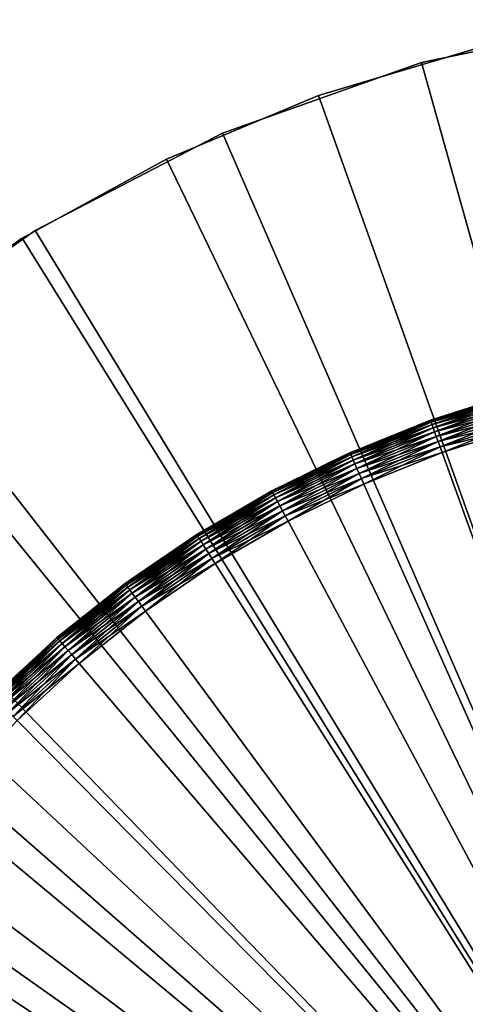
# Model space of a CAD drawing. Extents: x -22 to 22, y -132 to 22.
# Drawn here: x -12 to -5, y 8 to 22 of the extents above; entities that cross this region are included whole.
import ezdxf

# ---------------------------------------------------------------- set-up
doc = ezdxf.new("R2010")
doc.units = 0
doc.header["$MEASUREMENT"] = 0
for name, color, linetype in [('L2', 7, 'Continuous'), ('L3', 7, 'Continuous'), ('L4', 7, 'Continuous')]:
    doc.layers.add(name, color=color, linetype=linetype)

msp = doc.modelspace()

# ---------------------------------------------------------------- linework, layer by layer
at = {"layer": 'L2', "color": 7}
for points in [[(-3.06375, 22.29043), (-3.06375, 22.29043, -100), (-6.070427, 21.66564, -100)], [(-3.06375, 22.29043), (-6.070427, 21.66564, -100), (-6.070427, 21.66564)], [(0, 0, -100), (-6.070427, 21.66564, -100), (-3.06375, 22.29043, -100)], [(0, 0), (-3.06375, 22.29043), (-6.070427, 21.66564)], [(-6.070427, 21.66564), (-6.070427, 21.66564, -100), (-8.964024, 20.63726, -100)], [(-6.070427, 21.66564), (-8.964024, 20.63726, -100), (-8.964024, 20.63726)], [(0, 0, -100), (-8.964024, 20.63726, -100), (-6.070427, 21.66564, -100)], [(-6.070427, 21.66564), (-8.964024, 20.63726), (0, 0)], [(-8.964024, 20.63726), (-8.964024, 20.63726, -100), (-11.69064, 19.22444, -100)], [(-8.964024, 20.63726), (-11.69064, 19.22444, -100), (-11.69064, 19.22444)], [(-11.69064, 19.22444, -100), (-8.964024, 20.63726, -100), (0, 0, -100)], [(0, 0), (-8.964024, 20.63726), (-11.69064, 19.22444)], [(-11.69064, 19.22444), (-11.69064, 19.22444, -100), (-14.19948, 17.4535, -100)], [(-11.69064, 19.22444), (-14.19948, 17.4535, -100), (-14.19948, 17.4535)], [(0, 0, -100), (-14.19948, 17.4535, -100), (-11.69064, 19.22444, -100)], [(0, 0), (-11.69064, 19.22444), (-14.19948, 17.4535)], [(0, 0, -100), (-16.44381, 15.35745, -100), (-14.19948, 17.4535, -100)], [(-14.19948, 17.4535), (-16.44381, 15.35745), (0, 0)], [(-18.38182, 12.97531, -100), (-16.44381, 15.35745, -100), (0, 0, -100)], [(0, 0), (-16.44381, 15.35745), (-18.38182, 12.97531)], [(0, 0, -100), (-19.97742, 10.35146, -100), (-18.38182, 12.97531, -100)], [(0, 0), (-18.38182, 12.97531), (-19.97742, 10.35146)], [(0, 0, -100), (-21.20087, 7.534791, -100), (-19.97742, 10.35146, -100)], [(-19.97742, 10.35146), (-21.20087, 7.534791), (0, 0)]]:
    msp.add_3dface(points, dxfattribs=at)
at = {"layer": 'L3', "color": 7}
for points in [[(-5.937611, 16.45384, -1.586824), (-5.590897, 16.57296, -1.5), (-4.73486, 16.8394, -1.586824)], [(-4.73486, 16.8394, -1.586824), (-5.929953, 16.43263, -1.67101), (-5.937611, 16.45384, -1.586824)], [(-5.937611, 16.45384, 2.586824), (-4.728754, 16.81768, 2.67101), (-4.73486, 16.8394, 2.586824)], [(-5.937611, 16.45384, 2.586824), (-4.73486, 16.8394, 2.586824), (-5.590897, 16.57296, 2.5)], [(-5.929953, 16.43263, 2.67101), (-4.728754, 16.81768, 2.67101), (-5.937611, 16.45384, 2.586824)], [(-4.73486, 16.8394, -1.586824), (-4.728754, 16.81768, -1.67101), (-5.929953, 16.43263, -1.67101)], [(-4.728754, 16.81768, -1.67101), (-5.91745, 16.39798, -1.75), (-5.929953, 16.43263, -1.67101)], [(-5.929953, 16.43263, 2.67101), (-4.718784, 16.78222, 2.75), (-4.728754, 16.81768, 2.67101)], [(-5.91745, 16.39798, 2.75), (-4.718784, 16.78222, 2.75), (-5.929953, 16.43263, 2.67101)], [(-4.728754, 16.81768, -1.67101), (-4.718784, 16.78222, -1.75), (-5.91745, 16.39798, -1.75)], [(-4.718784, 16.78222, -1.75), (-5.900482, 16.35095, -1.821394), (-5.91745, 16.39798, -1.75)], [(-5.91745, 16.39798, 2.75), (-4.705253, 16.7341, 2.821394), (-4.718784, 16.78222, 2.75)], [(-4.718784, 16.78222, -1.75), (-4.705253, 16.7341, -1.821394), (-5.900482, 16.35095, -1.821394)], [(-5.590897, 16.57296, -1.5), (-5.590897, 16.57296, 2.5), (-4.736916, 16.84671, -1.5)], [(-4.736916, 16.84671, -1.5), (-5.590897, 16.57296, 2.5), (-4.736916, 16.84671, 2.5)], [(-4.73486, 16.8394, -1.586824), (-5.590897, 16.57296, -1.5), (-4.736916, 16.84671, -1.5)], [(-5.590897, 16.57296, 2.5), (-4.73486, 16.8394, 2.586824), (-4.736916, 16.84671, 2.5)], [(-5.900482, 16.35095, 2.821394), (-4.705253, 16.7341, 2.821394), (-5.91745, 16.39798, 2.75)], [(-4.705253, 16.7341, -1.821394), (-5.879563, 16.29299, -1.883022), (-5.900482, 16.35095, -1.821394)], [(-5.900482, 16.35095, 2.821394), (-4.688571, 16.67477, 2.883022), (-4.705253, 16.7341, 2.821394)], [(-5.879563, 16.29299, 2.883022), (-4.688571, 16.67477, 2.883022), (-5.900482, 16.35095, 2.821394)], [(-4.705253, 16.7341, -1.821394), (-4.688571, 16.67477, -1.883022), (-5.879563, 16.29299, -1.883022)], [(-4.688571, 16.67477, -1.883022), (-5.855329, 16.22583, -1.933013), (-5.879563, 16.29299, -1.883022)], [(-5.879563, 16.29299, 2.883022), (-4.669246, 16.60604, 2.933013), (-4.688571, 16.67477, 2.883022)], [(-4.688571, 16.67477, -1.883022), (-4.669246, 16.60604, -1.933013), (-5.855329, 16.22583, -1.933013)], [(-5.940189, 16.46099, -1.5), (-5.940189, 16.46099, 2.5), (-5.590897, 16.57296, -1.5)], [(-5.590897, 16.57296, -1.5), (-5.940189, 16.46099, 2.5), (-5.590897, 16.57296, 2.5)], [(-5.937611, 16.45384, -1.586824), (-5.940189, 16.46099, -1.5), (-5.590897, 16.57296, -1.5)], [(-5.590897, 16.57296, 2.5), (-5.940189, 16.46099, 2.5), (-5.937611, 16.45384, 2.586824)], [(-5.855329, 16.22583, 2.933013), (-4.669246, 16.60604, 2.933013), (-5.879563, 16.29299, 2.883022)], [(-4.669246, 16.60604, -1.933013), (-5.828517, 16.15153, -1.969846), (-5.855329, 16.22583, -1.933013)], [(-5.855329, 16.22583, 2.933013), (-4.647865, 16.53, 2.969846), (-4.669246, 16.60604, 2.933013)], [(-5.828517, 16.15153, 2.969846), (-4.647865, 16.53, 2.969846), (-5.855329, 16.22583, 2.933013)], [(-4.669246, 16.60604, -1.933013), (-4.647865, 16.53, -1.969846), (-5.828517, 16.15153, -1.969846)], [(-4.647865, 16.53, -1.969846), (-5.799941, 16.07234, -1.992404), (-5.828517, 16.15153, -1.969846)], [(-5.828517, 16.15153, 2.969846), (-4.625077, 16.44896, 2.992404), (-4.647865, 16.53, 2.969846)], [(-4.647865, 16.53, -1.969846), (-4.625077, 16.44896, -1.992404), (-5.799941, 16.07234, -1.992404)], [(-7.112492, 15.98945, -1.5), (-7.112492, 15.98945, 2.5), (-5.940189, 16.46099, -1.5)], [(-5.940189, 16.46099, -1.5), (-7.112492, 15.98945, 2.5), (-5.940189, 16.46099, 2.5)], [(-7.109405, 15.98251, -1.586824), (-7.112492, 15.98945, -1.5), (-5.940189, 16.46099, -1.5)], [(-7.112492, 15.98945, 2.5), (-5.937611, 16.45384, 2.586824), (-5.940189, 16.46099, 2.5)], [(-7.109405, 15.98251, 2.586824), (-5.937611, 16.45384, 2.586824), (-7.112492, 15.98945, 2.5)], [(-7.109405, 15.98251, -1.586824), (-5.940189, 16.46099, -1.5), (-5.937611, 16.45384, -1.586824)], [(-5.937611, 16.45384, -1.586824), (-7.100237, 15.9619, -1.67101), (-7.109405, 15.98251, -1.586824)], [(-7.109405, 15.98251, 2.586824), (-5.929953, 16.43263, 2.67101), (-5.937611, 16.45384, 2.586824)], [(-7.100237, 15.9619, 2.67101), (-5.929953, 16.43263, 2.67101), (-7.109405, 15.98251, 2.586824)], [(-5.937611, 16.45384, -1.586824), (-5.929953, 16.43263, -1.67101), (-7.100237, 15.9619, -1.67101)], [(-5.929953, 16.43263, -1.67101), (-7.085267, 15.92824, -1.75), (-7.100237, 15.9619, -1.67101)], [(-7.100237, 15.9619, 2.67101), (-5.91745, 16.39798, 2.75), (-5.929953, 16.43263, 2.67101)], [(-7.085267, 15.92824, 2.75), (-5.91745, 16.39798, 2.75), (-7.100237, 15.9619, 2.67101)], [(-5.929953, 16.43263, -1.67101), (-5.91745, 16.39798, -1.75), (-7.085267, 15.92824, -1.75)], [(-5.91745, 16.39798, -1.75), (-7.064949, 15.88257, -1.821394), (-7.085267, 15.92824, -1.75)], [(-7.085267, 15.92824, 2.75), (-5.900482, 16.35095, 2.821394), (-5.91745, 16.39798, 2.75)], [(-7.064949, 15.88257, 2.821394), (-5.900482, 16.35095, 2.821394), (-7.085267, 15.92824, 2.75)], [(-5.91745, 16.39798, -1.75), (-5.900482, 16.35095, -1.821394), (-7.064949, 15.88257, -1.821394)], [(-5.900482, 16.35095, -1.821394), (-7.039901, 15.82626, -1.883022), (-7.064949, 15.88257, -1.821394)], [(-7.064949, 15.88257, 2.821394), (-5.879563, 16.29299, 2.883022), (-5.900482, 16.35095, 2.821394)], [(-5.900482, 16.35095, -1.821394), (-5.879563, 16.29299, -1.883022), (-7.039901, 15.82626, -1.883022)], [(-5.799941, 16.07234, 2.992404), (-4.625077, 16.44896, 2.992404), (-5.828517, 16.15153, 2.969846)], [(-4.625077, 16.44896, -1.992404), (-5.770469, 15.99067, -2), (-5.799941, 16.07234, -1.992404)], [(-5.799941, 16.07234, 2.992404), (-4.601575, 16.36537, 3), (-4.625077, 16.44896, 2.992404)], [(-5.770469, 15.99067, 3), (-4.601575, 16.36537, 3), (-5.799941, 16.07234, 2.992404)], [(-4.625077, 16.44896, -1.992404), (-4.601575, 16.36537, -2), (-5.770469, 15.99067, -2)], [(0, 0, -2), (-5.770469, 15.99067, -2), (-4.601575, 16.36537, -2)], [(0, 0, 3), (-4.601575, 16.36537, 3), (-5.770469, 15.99067, 3)], [(-7.039901, 15.82626, 2.883022), (-5.879563, 16.29299, 2.883022), (-7.064949, 15.88257, 2.821394)], [(-5.879563, 16.29299, -1.883022), (-7.010885, 15.76103, -1.933013), (-7.039901, 15.82626, -1.883022)], [(-7.039901, 15.82626, 2.883022), (-5.855329, 16.22583, 2.933013), (-5.879563, 16.29299, 2.883022)], [(-7.010885, 15.76103, 2.933013), (-5.855329, 16.22583, 2.933013), (-7.039901, 15.82626, 2.883022)], [(-5.879563, 16.29299, -1.883022), (-5.855329, 16.22583, -1.933013), (-7.010885, 15.76103, -1.933013)], [(-5.855329, 16.22583, -1.933013), (-6.978781, 15.68886, -1.969846), (-7.010885, 15.76103, -1.933013)], [(-7.010885, 15.76103, 2.933013), (-5.828517, 16.15153, 2.969846), (-5.855329, 16.22583, 2.933013)], [(-5.855329, 16.22583, -1.933013), (-5.828517, 16.15153, -1.969846), (-6.978781, 15.68886, -1.969846)], [(-6.978781, 15.68886, 2.969846), (-5.828517, 16.15153, 2.969846), (-7.010885, 15.76103, 2.933013)], [(-5.828517, 16.15153, -1.969846), (-6.944566, 15.61194, -1.992404), (-6.978781, 15.68886, -1.969846)], [(-6.978781, 15.68886, 2.969846), (-5.799941, 16.07234, 2.992404), (-5.828517, 16.15153, 2.969846)], [(-6.944566, 15.61194, 2.992404), (-5.799941, 16.07234, 2.992404), (-6.978781, 15.68886, 2.969846)], [(-5.828517, 16.15153, -1.969846), (-5.799941, 16.07234, -1.992404), (-6.944566, 15.61194, -1.992404)], [(-5.799941, 16.07234, -1.992404), (-6.909278, 15.53261, -2), (-6.944566, 15.61194, -1.992404)], [(-6.944566, 15.61194, 2.992404), (-5.770469, 15.99067, 3), (-5.799941, 16.07234, 2.992404)], [(-5.799941, 16.07234, -1.992404), (-5.770469, 15.99067, -2), (-6.909278, 15.53261, -2)], [(-8.244134, 15.42785, -1.586824), (-8.247714, 15.43455, -1.5), (-7.109405, 15.98251, -1.586824)], [(-7.109405, 15.98251, -1.586824), (-8.247714, 15.43455, -1.5), (-7.240624, 15.92682, -1.5)], [(-8.247714, 15.43455, -1.5), (-8.247714, 15.43455, 2.5), (-7.240624, 15.92682, -1.5)], [(-7.240624, 15.92682, -1.5), (-8.247714, 15.43455, 2.5), (-7.240624, 15.92682, 2.5)], [(-7.240624, 15.92682, 2.5), (-8.247714, 15.43455, 2.5), (-8.244134, 15.42785, 2.586824)], [(-7.109405, 15.98251, -1.586824), (-8.233503, 15.40795, -1.67101), (-8.244134, 15.42785, -1.586824)], [(-7.109405, 15.98251, 2.586824), (-7.240624, 15.92682, 2.5), (-8.244134, 15.42785, 2.586824)], [(-7.109405, 15.98251, 2.586824), (-8.244134, 15.42785, 2.586824), (-7.100237, 15.9619, 2.67101)], [(-7.100237, 15.9619, 2.67101), (-8.244134, 15.42785, 2.586824), (-8.233503, 15.40795, 2.67101)], [(-7.109405, 15.98251, -1.586824), (-7.100237, 15.9619, -1.67101), (-8.233503, 15.40795, -1.67101)], [(-7.100237, 15.9619, -1.67101), (-8.216143, 15.37547, -1.75), (-8.233503, 15.40795, -1.67101)], [(-7.100237, 15.9619, 2.67101), (-8.233503, 15.40795, 2.67101), (-7.085267, 15.92824, 2.75)], [(-7.085267, 15.92824, 2.75), (-8.233503, 15.40795, 2.67101), (-8.216143, 15.37547, 2.75)], [(-7.100237, 15.9619, -1.67101), (-7.085267, 15.92824, -1.75), (-8.216143, 15.37547, -1.75)], [(-7.085267, 15.92824, -1.75), (-8.192583, 15.33137, -1.821394), (-8.216143, 15.37547, -1.75)], [(-7.085267, 15.92824, 2.75), (-8.216143, 15.37547, 2.75), (-7.064949, 15.88257, 2.821394)], [(-7.085267, 15.92824, -1.75), (-7.064949, 15.88257, -1.821394), (-8.192583, 15.33137, -1.821394)], [(-7.240624, 15.92682, -1.5), (-7.240624, 15.92682, 2.5), (-7.112492, 15.98945, -1.5)], [(-7.112492, 15.98945, -1.5), (-7.240624, 15.92682, 2.5), (-7.112492, 15.98945, 2.5)], [(-7.240624, 15.92682, -1.5), (-7.112492, 15.98945, -1.5), (-7.109405, 15.98251, -1.586824)], [(-7.112492, 15.98945, 2.5), (-7.240624, 15.92682, 2.5), (-7.109405, 15.98251, 2.586824)], [(-6.909278, 15.53261, 3), (-5.770469, 15.99067, 3), (-6.944566, 15.61194, 2.992404)], [(0, 0, -2), (-6.909278, 15.53261, -2), (-5.770469, 15.99067, -2)], [(0, 0, 3), (-5.770469, 15.99067, 3), (-6.909278, 15.53261, 3)], [(-7.064949, 15.88257, 2.821394), (-8.216143, 15.37547, 2.75), (-8.192583, 15.33137, 2.821394)], [(-7.064949, 15.88257, -1.821394), (-8.163537, 15.27702, -1.883022), (-8.192583, 15.33137, -1.821394)], [(-7.064949, 15.88257, 2.821394), (-8.192583, 15.33137, 2.821394), (-7.039901, 15.82626, 2.883022)], [(-7.039901, 15.82626, 2.883022), (-8.192583, 15.33137, 2.821394), (-8.163537, 15.27702, 2.883022)], [(-7.064949, 15.88257, -1.821394), (-7.039901, 15.82626, -1.883022), (-8.163537, 15.27702, -1.883022)], [(-7.039901, 15.82626, -1.883022), (-8.12989, 15.21405, -1.933013), (-8.163537, 15.27702, -1.883022)], [(-7.039901, 15.82626, 2.883022), (-8.163537, 15.27702, 2.883022), (-7.010885, 15.76103, 2.933013)], [(-7.039901, 15.82626, -1.883022), (-7.010885, 15.76103, -1.933013), (-8.12989, 15.21405, -1.933013)], [(-7.010885, 15.76103, 2.933013), (-8.163537, 15.27702, 2.883022), (-8.12989, 15.21405, 2.933013)], [(-7.010885, 15.76103, -1.933013), (-8.092662, 15.14439, -1.969846), (-8.12989, 15.21405, -1.933013)], [(-7.010885, 15.76103, 2.933013), (-8.12989, 15.21405, 2.933013), (-6.978781, 15.68886, 2.969846)], [(-6.978781, 15.68886, 2.969846), (-8.12989, 15.21405, 2.933013), (-8.092662, 15.14439, 2.969846)], [(-7.010885, 15.76103, -1.933013), (-6.978781, 15.68886, -1.969846), (-8.092662, 15.14439, -1.969846)], [(-6.978781, 15.68886, -1.969846), (-8.052985, 15.07014, -1.992404), (-8.092662, 15.14439, -1.969846)], [(-6.978781, 15.68886, 2.969846), (-8.092662, 15.14439, 2.969846), (-6.944566, 15.61194, 2.992404)], [(-6.978781, 15.68886, -1.969846), (-6.944566, 15.61194, -1.992404), (-8.052985, 15.07014, -1.992404)], [(-6.944566, 15.61194, 2.992404), (-8.092662, 15.14439, 2.969846), (-8.052985, 15.07014, 2.992404)], [(-6.944566, 15.61194, -1.992404), (-8.012066, 14.99356, -2), (-8.052985, 15.07014, -1.992404)], [(-6.944566, 15.61194, 2.992404), (-8.052985, 15.07014, 2.992404), (-6.909278, 15.53261, 3)], [(-6.909278, 15.53261, 3), (-8.052985, 15.07014, 2.992404), (-8.012066, 14.99356, 3)], [(-6.944566, 15.61194, -1.992404), (-6.909278, 15.53261, -2), (-8.012066, 14.99356, -2)], [(-8.012066, 14.99356, -2), (-6.909278, 15.53261, -2), (0, 0, -2)], [(-6.909278, 15.53261, 3), (-8.012066, 14.99356, 3), (0, 0, 3)], [(-9.335882, 14.79275, -1.586824), (-8.811446, 15.10661, -1.5), (-8.244134, 15.42785, -1.586824)], [(-8.244134, 15.42785, -1.586824), (-9.323843, 14.77368, -1.67101), (-9.335882, 14.79275, -1.586824)], [(-9.335882, 14.79275, 2.586824), (-8.233503, 15.40795, 2.67101), (-8.244134, 15.42785, 2.586824)], [(-9.335882, 14.79275, 2.586824), (-8.244134, 15.42785, 2.586824), (-8.811446, 15.10661, 2.5)], [(-9.323843, 14.77368, 2.67101), (-8.233503, 15.40795, 2.67101), (-9.335882, 14.79275, 2.586824)], [(-8.244134, 15.42785, -1.586824), (-8.233503, 15.40795, -1.67101), (-9.323843, 14.77368, -1.67101)], [(-8.233503, 15.40795, -1.67101), (-9.304184, 14.74253, -1.75), (-9.323843, 14.77368, -1.67101)], [(-9.323843, 14.77368, 2.67101), (-8.216143, 15.37547, 2.75), (-8.233503, 15.40795, 2.67101)], [(-9.304184, 14.74253, 2.75), (-8.216143, 15.37547, 2.75), (-9.323843, 14.77368, 2.67101)], [(-8.233503, 15.40795, -1.67101), (-8.216143, 15.37547, -1.75), (-9.304184, 14.74253, -1.75)], [(-8.216143, 15.37547, -1.75), (-9.277504, 14.70025, -1.821394), (-9.304184, 14.74253, -1.75)], [(-9.304184, 14.74253, 2.75), (-8.192583, 15.33137, 2.821394), (-8.216143, 15.37547, 2.75)], [(-9.277504, 14.70025, 2.821394), (-8.192583, 15.33137, 2.821394), (-9.304184, 14.74253, 2.75)], [(-8.216143, 15.37547, -1.75), (-8.192583, 15.33137, -1.821394), (-9.277504, 14.70025, -1.821394)], [(-8.192583, 15.33137, -1.821394), (-9.244612, 14.64813, -1.883022), (-9.277504, 14.70025, -1.821394)], [(-9.277504, 14.70025, 2.821394), (-8.163537, 15.27702, 2.883022), (-8.192583, 15.33137, 2.821394)], [(-8.192583, 15.33137, -1.821394), (-8.163537, 15.27702, -1.883022), (-9.244612, 14.64813, -1.883022)], [(-8.811446, 15.10661, -1.5), (-8.811446, 15.10661, 2.5), (-8.247714, 15.43455, -1.5)], [(-8.247714, 15.43455, -1.5), (-8.811446, 15.10661, 2.5), (-8.247714, 15.43455, 2.5)], [(-8.244134, 15.42785, -1.586824), (-8.811446, 15.10661, -1.5), (-8.247714, 15.43455, -1.5)], [(-8.811446, 15.10661, 2.5), (-8.244134, 15.42785, 2.586824), (-8.247714, 15.43455, 2.5)], [(-9.244612, 14.64813, 2.883022), (-8.163537, 15.27702, 2.883022), (-9.277504, 14.70025, 2.821394)], [(-8.163537, 15.27702, -1.883022), (-9.206508, 14.58776, -1.933013), (-9.244612, 14.64813, -1.883022)], [(-9.244612, 14.64813, 2.883022), (-8.12989, 15.21405, 2.933013), (-8.163537, 15.27702, 2.883022)], [(-9.206508, 14.58776, 2.933013), (-8.12989, 15.21405, 2.933013), (-9.244612, 14.64813, 2.883022)], [(-8.163537, 15.27702, -1.883022), (-8.12989, 15.21405, -1.933013), (-9.206508, 14.58776, -1.933013)], [(-8.12989, 15.21405, -1.933013), (-9.164351, 14.52096, -1.969846), (-9.206508, 14.58776, -1.933013)], [(-9.206508, 14.58776, 2.933013), (-8.092662, 15.14439, 2.969846), (-8.12989, 15.21405, 2.933013)], [(-8.12989, 15.21405, -1.933013), (-8.092662, 15.14439, -1.969846), (-9.164351, 14.52096, -1.969846)], [(-9.339936, 14.79917, -1.5), (-9.339936, 14.79917, 2.5), (-8.811446, 15.10661, -1.5)], [(-8.811446, 15.10661, -1.5), (-9.339936, 14.79917, 2.5), (-8.811446, 15.10661, 2.5)], [(-9.335882, 14.79275, -1.586824), (-9.339936, 14.79917, -1.5), (-8.811446, 15.10661, -1.5)], [(-8.811446, 15.10661, 2.5), (-9.339936, 14.79917, 2.5), (-9.335882, 14.79275, 2.586824)], [(-9.164351, 14.52096, 2.969846), (-8.092662, 15.14439, 2.969846), (-9.206508, 14.58776, 2.933013)], [(-8.092662, 15.14439, -1.969846), (-9.11942, 14.44977, -1.992404), (-9.164351, 14.52096, -1.969846)], [(-9.164351, 14.52096, 2.969846), (-8.052985, 15.07014, 2.992404), (-8.092662, 15.14439, 2.969846)], [(-9.11942, 14.44977, 2.992404), (-8.052985, 15.07014, 2.992404), (-9.164351, 14.52096, 2.969846)], [(-8.092662, 15.14439, -1.969846), (-8.052985, 15.07014, -1.992404), (-9.11942, 14.44977, -1.992404)], [(-8.052985, 15.07014, -1.992404), (-9.073081, 14.37634, -2), (-9.11942, 14.44977, -1.992404)], [(-9.11942, 14.44977, 2.992404), (-8.012066, 14.99356, 3), (-8.052985, 15.07014, 2.992404)], [(-8.052985, 15.07014, -1.992404), (-8.012066, 14.99356, -2), (-9.073081, 14.37634, -2)], [(-9.073081, 14.37634, 3), (-8.012066, 14.99356, 3), (-9.11942, 14.44977, 2.992404)], [(0, 0, -2), (-9.073081, 14.37634, -2), (-8.012066, 14.99356, -2)], [(0, 0, 3), (-8.012066, 14.99356, 3), (-9.073081, 14.37634, 3)], [(-9.335882, 14.79275, 2.586824), (-9.339936, 14.79917, 2.5), (-10.37896, 14.08053, 2.586824)], [(-10.37896, 14.08053, 2.586824), (-9.339936, 14.79917, 2.5), (-10.29934, 14.14409, 2.5)], [(-10.37896, 14.08053, -1.586824), (-10.29934, 14.14409, -1.5), (-9.335882, 14.79275, -1.586824)], [(-9.335882, 14.79275, -1.586824), (-10.36557, 14.06238, -1.67101), (-10.37896, 14.08053, -1.586824)], [(-10.37896, 14.08053, 2.586824), (-9.323843, 14.77368, 2.67101), (-9.335882, 14.79275, 2.586824)], [(-10.36557, 14.06238, 2.67101), (-9.323843, 14.77368, 2.67101), (-10.37896, 14.08053, 2.586824)], [(-9.335882, 14.79275, -1.586824), (-9.323843, 14.77368, -1.67101), (-10.36557, 14.06238, -1.67101)], [(-9.323843, 14.77368, -1.67101), (-10.34372, 14.03273, -1.75), (-10.36557, 14.06238, -1.67101)], [(-10.36557, 14.06238, 2.67101), (-9.304184, 14.74253, 2.75), (-9.323843, 14.77368, 2.67101)], [(-9.323843, 14.77368, -1.67101), (-9.304184, 14.74253, -1.75), (-10.34372, 14.03273, -1.75)], [(-10.29934, 14.14409, -1.5), (-10.29934, 14.14409, 2.5), (-9.339936, 14.79917, -1.5)], [(-9.339936, 14.79917, -1.5), (-10.29934, 14.14409, 2.5), (-9.339936, 14.79917, 2.5)], [(-10.29934, 14.14409, -1.5), (-9.339936, 14.79917, -1.5), (-9.335882, 14.79275, -1.586824)], [(-10.34372, 14.03273, 2.75), (-9.304184, 14.74253, 2.75), (-10.36557, 14.06238, 2.67101)], [(-9.304184, 14.74253, -1.75), (-10.31406, 13.99249, -1.821394), (-10.34372, 14.03273, -1.75)], [(-10.34372, 14.03273, 2.75), (-9.277504, 14.70025, 2.821394), (-9.304184, 14.74253, 2.75)], [(-10.31406, 13.99249, 2.821394), (-9.277504, 14.70025, 2.821394), (-10.34372, 14.03273, 2.75)], [(-9.304184, 14.74253, -1.75), (-9.277504, 14.70025, -1.821394), (-10.31406, 13.99249, -1.821394)], [(-9.277504, 14.70025, -1.821394), (-10.27749, 13.94288, -1.883022), (-10.31406, 13.99249, -1.821394)], [(-10.31406, 13.99249, 2.821394), (-9.244612, 14.64813, 2.883022), (-9.277504, 14.70025, 2.821394)], [(-10.27749, 13.94288, 2.883022), (-9.244612, 14.64813, 2.883022), (-10.31406, 13.99249, 2.821394)], [(-9.277504, 14.70025, -1.821394), (-9.244612, 14.64813, -1.883022), (-10.27749, 13.94288, -1.883022)], [(-9.244612, 14.64813, -1.883022), (-10.23513, 13.88541, -1.933013), (-10.27749, 13.94288, -1.883022)], [(-10.27749, 13.94288, 2.883022), (-9.206508, 14.58776, 2.933013), (-9.244612, 14.64813, 2.883022)], [(-9.244612, 14.64813, -1.883022), (-9.206508, 14.58776, -1.933013), (-10.23513, 13.88541, -1.933013)], [(-10.23513, 13.88541, 2.933013), (-9.206508, 14.58776, 2.933013), (-10.27749, 13.94288, 2.883022)], [(-9.206508, 14.58776, -1.933013), (-10.18826, 13.82183, -1.969846), (-10.23513, 13.88541, -1.933013)], [(-10.23513, 13.88541, 2.933013), (-9.164351, 14.52096, 2.969846), (-9.206508, 14.58776, 2.933013)], [(-10.18826, 13.82183, 2.969846), (-9.164351, 14.52096, 2.969846), (-10.23513, 13.88541, 2.933013)], [(-9.206508, 14.58776, -1.933013), (-9.164351, 14.52096, -1.969846), (-10.18826, 13.82183, -1.969846)], [(-9.164351, 14.52096, -1.969846), (-10.13831, 13.75406, -1.992404), (-10.18826, 13.82183, -1.969846)], [(-10.18826, 13.82183, 2.969846), (-9.11942, 14.44977, 2.992404), (-9.164351, 14.52096, 2.969846)], [(-9.164351, 14.52096, -1.969846), (-9.11942, 14.44977, -1.992404), (-10.13831, 13.75406, -1.992404)], [(-10.13831, 13.75406, 2.992404), (-9.11942, 14.44977, 2.992404), (-10.18826, 13.82183, 2.969846)], [(-9.11942, 14.44977, -1.992404), (-10.08679, 13.68417, -2), (-10.13831, 13.75406, -1.992404)], [(-10.13831, 13.75406, 2.992404), (-9.073081, 14.37634, 3), (-9.11942, 14.44977, 2.992404)], [(-10.08679, 13.68417, 3), (-9.073081, 14.37634, 3), (-10.13831, 13.75406, 2.992404)], [(-9.11942, 14.44977, -1.992404), (-9.073081, 14.37634, -2), (-10.08679, 13.68417, -2)], [(0, 0, -2), (-10.08679, 13.68417, -2), (-9.073081, 14.37634, -2)], [(0, 0, 3), (-9.073081, 14.37634, 3), (-10.08679, 13.68417, 3)], [(-11.37286, 13.30068, -1.5), (-11.37286, 13.30068, 2.5), (-10.38346, 14.08665, -1.5)], [(-10.38346, 14.08665, -1.5), (-11.37286, 13.30068, 2.5), (-10.38346, 14.08665, 2.5)], [(-11.36792, 13.29491, -1.586824), (-11.37286, 13.30068, -1.5), (-10.38346, 14.08665, -1.5)], [(-11.37286, 13.30068, 2.5), (-10.37896, 14.08053, 2.586824), (-10.38346, 14.08665, 2.5)], [(-11.36792, 13.29491, 2.586824), (-10.37896, 14.08053, 2.586824), (-11.37286, 13.30068, 2.5)], [(-11.36792, 13.29491, -1.586824), (-10.38346, 14.08665, -1.5), (-10.37896, 14.08053, -1.586824)], [(-10.37896, 14.08053, -1.586824), (-11.35326, 13.27776, -1.67101), (-11.36792, 13.29491, -1.586824)], [(-11.36792, 13.29491, 2.586824), (-10.36557, 14.06238, 2.67101), (-10.37896, 14.08053, 2.586824)], [(-11.35326, 13.27776, 2.67101), (-10.36557, 14.06238, 2.67101), (-11.36792, 13.29491, 2.586824)], [(-10.37896, 14.08053, -1.586824), (-10.36557, 14.06238, -1.67101), (-11.35326, 13.27776, -1.67101)], [(-10.36557, 14.06238, -1.67101), (-11.32932, 13.24977, -1.75), (-11.35326, 13.27776, -1.67101)], [(-11.35326, 13.27776, 2.67101), (-10.34372, 14.03273, 2.75), (-10.36557, 14.06238, 2.67101)], [(-10.36557, 14.06238, -1.67101), (-10.34372, 14.03273, -1.75), (-11.32932, 13.24977, -1.75)], [(-10.38346, 14.08665, -1.5), (-10.38346, 14.08665, 2.5), (-10.29934, 14.14409, -1.5)], [(-10.29934, 14.14409, -1.5), (-10.38346, 14.08665, 2.5), (-10.29934, 14.14409, 2.5)], [(-10.37896, 14.08053, -1.586824), (-10.38346, 14.08665, -1.5), (-10.29934, 14.14409, -1.5)], [(-10.37896, 14.08053, 2.586824), (-10.29934, 14.14409, 2.5), (-10.38346, 14.08665, 2.5)], [(-11.32932, 13.24977, 2.75), (-10.34372, 14.03273, 2.75), (-11.35326, 13.27776, 2.67101)], [(-10.34372, 14.03273, -1.75), (-11.29684, 13.21177, -1.821394), (-11.32932, 13.24977, -1.75)], [(-11.32932, 13.24977, 2.75), (-10.31406, 13.99249, 2.821394), (-10.34372, 14.03273, 2.75)], [(-11.29684, 13.21177, 2.821394), (-10.31406, 13.99249, 2.821394), (-11.32932, 13.24977, 2.75)], [(-10.34372, 14.03273, -1.75), (-10.31406, 13.99249, -1.821394), (-11.29684, 13.21177, -1.821394)], [(-10.31406, 13.99249, -1.821394), (-11.25679, 13.16493, -1.883022), (-11.29684, 13.21177, -1.821394)], [(-11.29684, 13.21177, 2.821394), (-10.27749, 13.94288, 2.883022), (-10.31406, 13.99249, 2.821394)], [(-11.25679, 13.16493, 2.883022), (-10.27749, 13.94288, 2.883022), (-11.29684, 13.21177, 2.821394)], [(-10.31406, 13.99249, -1.821394), (-10.27749, 13.94288, -1.883022), (-11.25679, 13.16493, -1.883022)], [(-10.27749, 13.94288, -1.883022), (-11.21039, 13.11067, -1.933013), (-11.25679, 13.16493, -1.883022)], [(-11.25679, 13.16493, 2.883022), (-10.23513, 13.88541, 2.933013), (-10.27749, 13.94288, 2.883022)], [(-10.27749, 13.94288, -1.883022), (-10.23513, 13.88541, -1.933013), (-11.21039, 13.11067, -1.933013)], [(-11.21039, 13.11067, 2.933013), (-10.23513, 13.88541, 2.933013), (-11.25679, 13.16493, 2.883022)], [(-10.23513, 13.88541, -1.933013), (-11.15906, 13.05064, -1.969846), (-11.21039, 13.11067, -1.933013)], [(-11.21039, 13.11067, 2.933013), (-10.18826, 13.82183, 2.969846), (-10.23513, 13.88541, 2.933013)], [(-11.15906, 13.05064, 2.969846), (-10.18826, 13.82183, 2.969846), (-11.21039, 13.11067, 2.933013)], [(-10.23513, 13.88541, -1.933013), (-10.18826, 13.82183, -1.969846), (-11.15906, 13.05064, -1.969846)], [(-10.18826, 13.82183, -1.969846), (-11.10434, 12.98665, -1.992404), (-11.15906, 13.05064, -1.969846)], [(-11.15906, 13.05064, 2.969846), (-10.13831, 13.75406, 2.992404), (-10.18826, 13.82183, 2.969846)], [(-10.18826, 13.82183, -1.969846), (-10.13831, 13.75406, -1.992404), (-11.10434, 12.98665, -1.992404)], [(-11.10434, 12.98665, 2.992404), (-10.13831, 13.75406, 2.992404), (-11.15906, 13.05064, 2.969846)], [(-10.13831, 13.75406, -1.992404), (-11.04792, 12.92066, -2), (-11.10434, 12.98665, -1.992404)], [(-11.10434, 12.98665, 2.992404), (-10.08679, 13.68417, 3), (-10.13831, 13.75406, 2.992404)], [(-11.04792, 12.92066, 3), (-10.08679, 13.68417, 3), (-11.10434, 12.98665, 2.992404)], [(-10.13831, 13.75406, -1.992404), (-10.08679, 13.68417, -2), (-11.04792, 12.92066, -2)], [(-11.04792, 12.92066, -2), (-10.08679, 13.68417, -2), (0, 0, -2)], [(-10.08679, 13.68417, 3), (-11.04792, 12.92066, 3), (0, 0, 3)], [(-11.67286, 13.0248, -1.5), (-11.36792, 13.29491, -1.586824), (-12.29762, 12.43997, -1.586824)], [(-11.36792, 13.29491, -1.586824), (-12.28176, 12.42392, -1.67101), (-12.29762, 12.43997, -1.586824)], [(-11.36792, 13.29491, 2.586824), (-11.67286, 13.0248, 2.5), (-12.29762, 12.43997, 2.586824)], [(-11.36792, 13.29491, 2.586824), (-12.29762, 12.43997, 2.586824), (-11.35326, 13.27776, 2.67101)], [(-11.35326, 13.27776, 2.67101), (-12.29762, 12.43997, 2.586824), (-12.28176, 12.42392, 2.67101)], [(-11.36792, 13.29491, -1.586824), (-11.35326, 13.27776, -1.67101), (-12.28176, 12.42392, -1.67101)], [(-11.35326, 13.27776, -1.67101), (-12.25587, 12.39773, -1.75), (-12.28176, 12.42392, -1.67101)], [(-11.35326, 13.27776, 2.67101), (-12.28176, 12.42392, 2.67101), (-11.32932, 13.24977, 2.75)], [(-11.32932, 13.24977, 2.75), (-12.28176, 12.42392, 2.67101), (-12.25587, 12.39773, 2.75)], [(-11.35326, 13.27776, -1.67101), (-11.32932, 13.24977, -1.75), (-12.25587, 12.39773, -1.75)], [(-11.32932, 13.24977, -1.75), (-12.22072, 12.36218, -1.821394), (-12.25587, 12.39773, -1.75)], [(-11.32932, 13.24977, 2.75), (-12.25587, 12.39773, 2.75), (-11.29684, 13.21177, 2.821394)], [(-11.29684, 13.21177, 2.821394), (-12.25587, 12.39773, 2.75), (-12.22072, 12.36218, 2.821394)], [(-11.32932, 13.24977, -1.75), (-11.29684, 13.21177, -1.821394), (-12.22072, 12.36218, -1.821394)], [(-11.29684, 13.21177, -1.821394), (-12.17739, 12.31835, -1.883022), (-12.22072, 12.36218, -1.821394)], [(-11.29684, 13.21177, 2.821394), (-12.22072, 12.36218, 2.821394), (-11.25679, 13.16493, 2.883022)], [(-11.29684, 13.21177, -1.821394), (-11.25679, 13.16493, -1.883022), (-12.17739, 12.31835, -1.883022)], [(-11.67286, 13.0248, -1.5), (-11.67286, 13.0248, 2.5), (-11.37286, 13.30068, -1.5)], [(-11.37286, 13.30068, -1.5), (-11.67286, 13.0248, 2.5), (-11.37286, 13.30068, 2.5)], [(-11.67286, 13.0248, -1.5), (-11.37286, 13.30068, -1.5), (-11.36792, 13.29491, -1.586824)], [(-11.37286, 13.30068, 2.5), (-11.67286, 13.0248, 2.5), (-11.36792, 13.29491, 2.586824)], [(-11.25679, 13.16493, 2.883022), (-12.22072, 12.36218, 2.821394), (-12.17739, 12.31835, 2.883022)], [(-11.25679, 13.16493, -1.883022), (-12.1272, 12.26758, -1.933013), (-12.17739, 12.31835, -1.883022)], [(-11.25679, 13.16493, 2.883022), (-12.17739, 12.31835, 2.883022), (-11.21039, 13.11067, 2.933013)], [(-11.21039, 13.11067, 2.933013), (-12.17739, 12.31835, 2.883022), (-12.1272, 12.26758, 2.933013)], [(-11.25679, 13.16493, -1.883022), (-11.21039, 13.11067, -1.933013), (-12.1272, 12.26758, -1.933013)], [(-11.21039, 13.11067, -1.933013), (-12.07167, 12.2114, -1.969846), (-12.1272, 12.26758, -1.933013)], [(-11.21039, 13.11067, 2.933013), (-12.1272, 12.26758, 2.933013), (-11.15906, 13.05064, 2.969846)], [(-11.15906, 13.05064, 2.969846), (-12.1272, 12.26758, 2.933013), (-12.07167, 12.2114, 2.969846)], [(-11.21039, 13.11067, -1.933013), (-11.15906, 13.05064, -1.969846), (-12.07167, 12.2114, -1.969846)], [(-11.15906, 13.05064, -1.969846), (-12.01249, 12.15153, -1.992404), (-12.07167, 12.2114, -1.969846)], [(-11.15906, 13.05064, 2.969846), (-12.07167, 12.2114, 2.969846), (-11.10434, 12.98665, 2.992404)], [(-11.15906, 13.05064, -1.969846), (-11.10434, 12.98665, -1.992404), (-12.01249, 12.15153, -1.992404)], [(-12.30296, 12.44537, -1.5), (-12.30296, 12.44537, 2.5), (-11.67286, 13.0248, -1.5)], [(-11.67286, 13.0248, -1.5), (-12.30296, 12.44537, 2.5), (-11.67286, 13.0248, 2.5)], [(-12.29762, 12.43997, -1.586824), (-12.30296, 12.44537, -1.5), (-11.67286, 13.0248, -1.5)], [(-11.67286, 13.0248, 2.5), (-12.30296, 12.44537, 2.5), (-12.29762, 12.43997, 2.586824)], [(-11.10434, 12.98665, 2.992404), (-12.07167, 12.2114, 2.969846), (-12.01249, 12.15153, 2.992404)], [(-11.10434, 12.98665, -1.992404), (-11.95145, 12.08979, -2), (-12.01249, 12.15153, -1.992404)], [(-11.10434, 12.98665, 2.992404), (-12.01249, 12.15153, 2.992404), (-11.04792, 12.92066, 3)], [(-11.04792, 12.92066, 3), (-12.01249, 12.15153, 2.992404), (-11.95145, 12.08979, 3)], [(-11.10434, 12.98665, -1.992404), (-11.04792, 12.92066, -2), (-11.95145, 12.08979, -2)], [(0, 0, -2), (-11.95145, 12.08979, -2), (-11.04792, 12.92066, -2)], [(0, 0, 3), (-11.04792, 12.92066, 3), (-11.95145, 12.08979, 3)], [(0, 0, -2), (-12.79266, 11.19588, -2), (-11.95145, 12.08979, -2)], [(0, 0, 3), (-11.95145, 12.08979, 3), (-12.79266, 11.19588, 3)], [(-13.56719, 10.24361, -2), (-12.79266, 11.19588, -2), (0, 0, -2)], [(-12.79266, 11.19588, 3), (-13.56719, 10.24361, 3), (0, 0, 3)], [(0, 0, -2), (-14.27097, 9.237926, -2), (-13.56719, 10.24361, -2)], [(0, 0, 3), (-13.56719, 10.24361, 3), (-14.27097, 9.237926, 3)], [(0, 0, -2), (-14.90036, 8.184084, -2), (-14.27097, 9.237926, -2)], [(0, 0, 3), (-14.27097, 9.237926, 3), (-14.90036, 8.184084, 3)], [(-15.45207, 7.087573, -2), (-14.90036, 8.184084, -2), (0, 0, -2)], [(-14.90036, 8.184084, 3), (-15.45207, 7.087573, 3), (0, 0, 3)]]:
    msp.add_3dface(points, dxfattribs=at)
at = {"layer": 'L4', "color": 7}
for points in [[(-5.276128, 21.87264, 31.5), (-5.276128, 21.87264, 1.500001), (-7.571157, 21.18791, 1.500001)], [(-5.276128, 21.87264, 31.5), (-7.571157, 21.18791, 1.500001), (-7.571157, 21.18791, 31.5)], [(0, 0, 1.500001), (-7.571157, 21.18791, 1.500001), (-5.276128, 21.87264, 1.500001)], [(-5.276128, 21.87264, 31.5), (-7.571157, 21.18791, 31.5), (0, 0, 31.5)], [(-7.571157, 21.18791, 31.5), (-7.571157, 21.18791, 1.500001), (-9.780401, 20.26311, 1.500001)], [(-7.571157, 21.18791, 31.5), (-9.780401, 20.26311, 1.500001), (-9.780401, 20.26311, 31.5)], [(0, 0, 1.500001), (-9.780401, 20.26311, 1.500001), (-7.571157, 21.18791, 1.500001)], [(0, 0, 31.5), (-7.571157, 21.18791, 31.5), (-9.780401, 20.26311, 31.5)], [(-9.780401, 20.26311, 31.5), (-9.780401, 20.26311, 1.500001), (-11.87883, 19.10873, 1.500001)], [(-9.780401, 20.26311, 31.5), (-11.87883, 19.10873, 1.500001), (-11.87883, 19.10873, 31.5)], [(-11.87883, 19.10873, 1.500001), (-9.780401, 20.26311, 1.500001), (0, 0, 1.500001)], [(0, 0, 31.5), (-9.780401, 20.26311, 31.5), (-11.87883, 19.10873, 31.5)], [(-11.87883, 19.10873, 31.5), (-11.87883, 19.10873, 1.500001), (-13.84267, 17.73783, 1.500001)], [(-11.87883, 19.10873, 31.5), (-13.84267, 17.73783, 1.500001), (-13.84267, 17.73783, 31.5)], [(0, 0, 1.500001), (-13.84267, 17.73783, 1.500001), (-11.87883, 19.10873, 1.500001)], [(-11.87883, 19.10873, 31.5), (-13.84267, 17.73783, 31.5), (0, 0, 31.5)], [(0, 0, 1.500001), (-15.64966, 16.16595, 1.500001), (-13.84267, 17.73783, 1.500001)], [(0, 0, 31.5), (-13.84267, 17.73783, 31.5), (-15.64966, 16.16595, 31.5)], [(-17.27934, 14.41091, 1.500001), (-15.64966, 16.16595, 1.500001), (0, 0, 1.500001)], [(0, 0, 31.5), (-15.64966, 16.16595, 31.5), (-17.27934, 14.41091, 31.5)], [(0, 0, 1.500001), (-18.71324, 12.49259, 1.500001), (-17.27934, 14.41091, 1.500001)], [(-17.27934, 14.41091, 31.5), (-18.71324, 12.49259, 31.5), (0, 0, 31.5)], [(0, 0, 1.500001), (-19.9351, 10.43272, 1.500001), (-18.71324, 12.49259, 1.500001)], [(0, 0, 31.5), (-18.71324, 12.49259, 31.5), (-19.9351, 10.43272, 31.5)], [(-20.9311, 8.254649, 1.500001), (-19.9351, 10.43272, 1.500001), (0, 0, 1.500001)], [(0, 0, 31.5), (-19.9351, 10.43272, 31.5), (-20.9311, 8.254649, 31.5)], [(0, 0, 1.500001), (-21.68993, 5.983046, 1.500001), (-20.9311, 8.254649, 1.500001)], [(-20.9311, 8.254649, 31.5), (-21.68993, 5.983046, 31.5), (0, 0, 31.5)]]:
    msp.add_3dface(points, dxfattribs=at)

doc.saveas('drawing.dxf')
